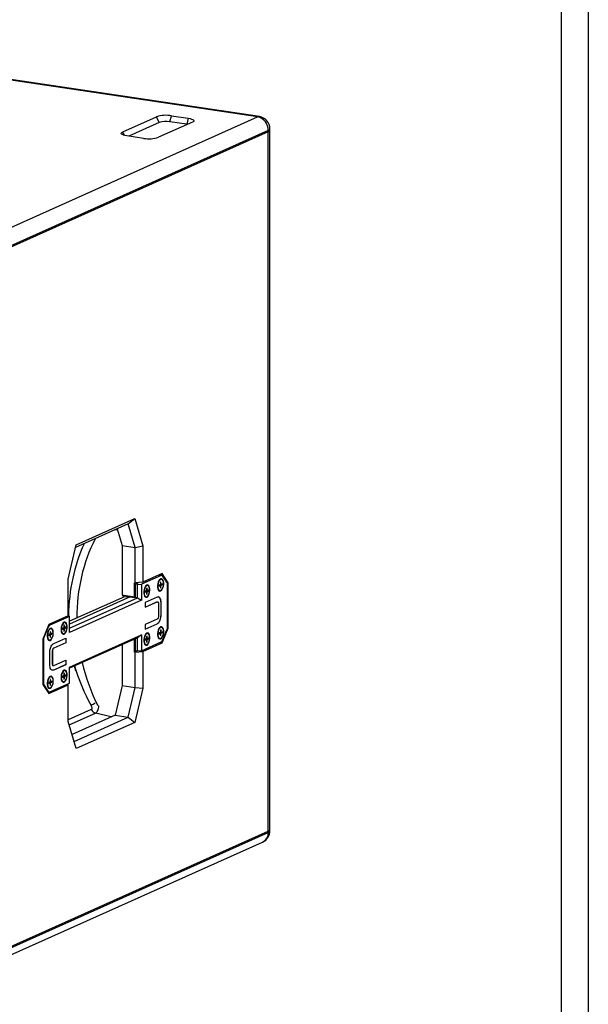
# Model space of a CAD drawing. Units: inches. Extents: x 354 to 3159, y 361 to 2305.
# Drawn here: x 2747 to 3159, y 752 to 1466 of the extents above; entities that cross this region are included whole.
import ezdxf
from ezdxf.enums import TextEntityAlignment as Align

# ---------------------------------------------------------------- set-up
doc = ezdxf.new("R2010")
doc.units = ezdxf.units.IN
doc.header["$MEASUREMENT"] = 0
doc.styles.get("Standard").update_dxf_attribs({"font": 'arial.ttf'})

# ---------------------------------------------------------------- blocks, each defined once
blk = doc.blocks.new('图框模板 TEMPLATE')
at = {"color": 7}
for p, q in [((2147.76, 1489.29), (2147.76, 0)), ((2132.68, 1459.13), (2132.68, 30.16))]:
    blk.add_line(p, q, dxfattribs=at)
at = {"width": 0.8, "flags": 4}
for tag, p in [('A', (12.69, 319.87)), ('0', (16.72, 103.72))]:
    blk.add_attdef(tag, p, '', height=78, dxfattribs=at)
at = {"color": 7, "width": 0.8, "flags": 4}
for tag, p in [('MODEL', (1505.98, 212.99)), ('PN', (1757.19, 212.99)), ('MM', (1988.61, 213.41)), ('PARTNAME', (1505.85, 169.11)), ('MATERRIAL', (1506.07, 122.73)), ('DATE', (1758.15, 122.73)), ('1:1', (1505.57, 78.91)), ('DRAWER', (1507.1, 33.3))]:
    blk.add_attdef(tag, p, '', height=12.04, dxfattribs=at)
at = {"width": 0.8, "flags": 4}
for p in [(2119.4, 176.39), (2119.4, 68.53)]:
    blk.add_attdef('1', text='', height=21, dxfattribs=at).set_placement(p, align=Align.MIDDLE_CENTER)

msp = doc.modelspace()

# ---------------------------------------------------------------- linework, layer by layer
at = {"color": 7, "linetype": 'Continuous', "lineweight": 25}
for p, q in [((2918.96, 1395.68), (2579.47, 1446.41)), ((2920.29, 1395.89), (2580.8, 1446.61)), ((2682.96, 1289.88), (2918.96, 1395.68)), ((2821.22, 1384.73), (2845.72, 1395.71)), ((2847.71, 1391.55), (2845.72, 1395.71)), ((2855.49, 1392.09), (2856.64, 1396.47)), ((2856.64, 1396.47), (2868.76, 1394.66)), ((2868.76, 1394.66), (2867.61, 1390.28)), ((2926.75, 1385.82), (2690.75, 1280.02)), ((2847.71, 1391.55), (2825.68, 1381.68)), ((2871.69, 1391.83), (2847.19, 1380.85)), ((2867.61, 1390.28), (2855.49, 1392.09)), ((2868.05, 1390.21), (2867.61, 1390.28)), ((2926.75, 1385.82), (2926.75, 1384.85)), ((2927.96, 1386.02), (2927.96, 1386.98)), ((2927.96, 878.91), (2927.96, 1386.02)), ((2926.75, 1384.85), (2690.75, 1279.06)), ((2836.27, 1380.09), (2824.15, 1381.9)), ((2926.75, 877.74), (2926.75, 1384.85)), ((2825.26, 1100.43), (2787.03, 1083.29)), ((2787.49, 1085.29), (2829.96, 1104.33)), ((2825.26, 1100.43), (2829.96, 1104.33)), ((2830.26, 1083.35), (2825.26, 1100.43)), ((2829.96, 1104.33), (2835.73, 1084.64)), ((2817.21, 1096.82), (2820.74, 1084.78)), ((2781.73, 1060.44), (2787.49, 1085.29)), ((2820.74, 1084.78), (2830.26, 1083.35)), ((2820.74, 1084.78), (2820.74, 1049.04)), ((2830.26, 1083.35), (2835.73, 1084.64)), ((2830.26, 1057.76), (2830.26, 1083.35)), ((2835.73, 1084.64), (2835.73, 1058.14)), ((2849.73, 1064.41), (2835.73, 1058.14)), ((2854.23, 1057.74), (2849.73, 1064.41)), ((2781.73, 1033.93), (2781.73, 1060.44)), ((2829.83, 1047.68), (2829.83, 1057.82)), ((2830.26, 1057.76), (2829.83, 1057.82)), ((2835.73, 1058.14), (2830.26, 1057.76)), ((2832.81, 1057.93), (2830.26, 1056.79)), ((2849.11, 1063.17), (2834.73, 1056.72)), ((2849.55, 1063.24), (2847.72, 1063.51)), ((2848.97, 1058.41), (2848.54, 1058.22)), ((2848.54, 1058.19), (2848.97, 1058.41)), ((2848.54, 1058.22), (2848.54, 1056.55)), ((2848.97, 1056.74), (2848.97, 1058.41)), ((2849.83, 1057.12), (2848.97, 1056.74)), ((2849.36, 1060.29), (2849, 1060.34)), ((2849.83, 1056.28), (2849.83, 1057.12)), ((2853.29, 1058.16), (2850.17, 1062.79)), ((2853.46, 1057.85), (2854.23, 1057.74)), ((2854.23, 1024.89), (2854.23, 1057.74)), ((2831.99, 1056.53), (2830.26, 1056.79)), ((2830.26, 1056.79), (2830.26, 1047.13)), ((2831.99, 1056.53), (2834.73, 1056.72)), ((2831.99, 1046.87), (2831.99, 1056.53)), ((2834.73, 1056.72), (2834.73, 1045.13)), ((2837.68, 1051.72), (2837.67, 1050.88)), ((2837.67, 1050.88), (2838.53, 1051.24)), ((2838.54, 1052.08), (2837.68, 1051.72)), ((2837.68, 1051.61), (2838.96, 1051.42)), ((2837.68, 1051.37), (2838.53, 1051.24)), ((2837.87, 1051.8), (2839.82, 1051.78)), ((2838.53, 1051.24), (2838.52, 1049.57)), ((2838.52, 1049.57), (2838.95, 1049.75)), ((2838.53, 1050.1), (2838.95, 1049.75)), ((2838.55, 1053.74), (2838.54, 1052.08)), ((2838.54, 1052.32), (2838.97, 1052.26)), ((2838.98, 1053.92), (2838.55, 1053.74)), ((2838.55, 1053.71), (2838.98, 1053.92)), ((2838.95, 1049.75), (2838.96, 1051.42)), ((2838.96, 1051.42), (2839.82, 1051.78)), ((2838.97, 1052.26), (2838.98, 1053.92)), ((2839.83, 1052.62), (2838.97, 1052.26)), ((2839.36, 1055.8), (2839, 1055.86)), ((2839.82, 1051.78), (2839.83, 1052.62)), ((2848.54, 1056.55), (2847.68, 1056.18)), ((2847.68, 1056.18), (2847.68, 1055.35)), ((2847.68, 1056.1), (2848.97, 1055.91)), ((2847.68, 1055.85), (2848.54, 1055.72)), ((2847.68, 1055.35), (2848.54, 1055.72)), ((2847.79, 1052.23), (2848.15, 1052.18)), ((2847.93, 1056.29), (2849.83, 1056.28)), ((2848.54, 1055.72), (2848.53, 1054.06)), ((2848.53, 1054.59), (2848.96, 1054.25)), ((2848.53, 1054.06), (2848.96, 1054.25)), ((2848.54, 1056.81), (2848.97, 1056.74)), ((2848.96, 1054.25), (2848.97, 1055.91)), ((2848.97, 1055.91), (2849.83, 1056.28)), ((2853.73, 1025.87), (2853.73, 1056.31)), ((2782.73, 1024.79), (2831.99, 1046.87)), ((2820.41, 1046.74), (2782.73, 1029.84)), ((2834.73, 1045.13), (2782.73, 1021.82)), ((2820.74, 1049.04), (2829.83, 1047.68)), ((2820.74, 1049.04), (2821.92, 1047.28)), ((2826.55, 1047.54), (2830.01, 1047.02)), ((2830.21, 1047.11), (2829.83, 1047.68)), ((2830.26, 1047.13), (2830.01, 1047.02)), ((2831.99, 1046.87), (2830.26, 1047.13)), ((2831.99, 1046.87), (2834.73, 1045.13)), ((2846.18, 1047.37), (2837.4, 1043.43)), ((2837.4, 1040.11), (2846.07, 1044)), ((2837.4, 1040.06), (2846.16, 1043.98)), ((2837.4, 1043.43), (2837.4, 1040.06)), ((2837.79, 1047.75), (2838.15, 1047.69)), ((2846.07, 1044), (2846.44, 1044.01)), ((2846.07, 1044), (2846.16, 1043.98)), ((2847.19, 1042.66), (2847.19, 1033.63)), ((2849, 1034.58), (2849, 1043.47)), ((2849, 1043.47), (2849.09, 1043.46)), ((2849.09, 1034.57), (2849.09, 1043.46)), ((2781.73, 1033.93), (2767.73, 1027.65)), ((2782.73, 1033.41), (2768.35, 1026.96)), ((2779.36, 1028.91), (2779, 1028.96)), ((2781.99, 1034.12), (2781.73, 1034.16)), ((2782.73, 1033.41), (2781.99, 1034.12)), ((2782.73, 1021.82), (2782.73, 1033.41)), ((2846.16, 1031.41), (2837.4, 1027.49)), ((2849, 1034.58), (2849.09, 1034.57)), ((2767.73, 1027.65), (2763.23, 1016.94)), ((2767.29, 1025.64), (2764.17, 1018.21)), ((2768.96, 1022.54), (2768.53, 1022.34)), ((2768.53, 1022.33), (2768.96, 1022.54)), ((2768.53, 1022.34), (2768.54, 1020.68)), ((2768.97, 1020.88), (2768.96, 1022.54)), ((2769.83, 1021.29), (2768.97, 1020.88)), ((2769.36, 1024.42), (2769, 1024.48)), ((2769.83, 1020.46), (2769.83, 1021.29)), ((2778.54, 1025.17), (2777.68, 1024.79)), ((2777.68, 1024.79), (2777.68, 1023.96)), ((2777.68, 1024.72), (2778.97, 1024.53)), ((2777.68, 1024.47), (2778.54, 1024.34)), ((2777.68, 1023.96), (2778.54, 1024.34)), ((2777.95, 1024.91), (2779.83, 1024.91)), ((2778.54, 1024.34), (2778.53, 1022.68)), ((2778.53, 1023.21), (2778.96, 1022.87)), ((2778.53, 1022.68), (2778.96, 1022.87)), ((2778.97, 1027.02), (2778.54, 1026.84)), ((2778.54, 1026.81), (2778.97, 1027.02)), ((2778.54, 1026.84), (2778.54, 1025.17)), ((2778.54, 1025.43), (2778.97, 1025.36)), ((2778.96, 1022.87), (2778.97, 1024.53)), ((2778.97, 1025.36), (2778.97, 1027.02)), ((2779.83, 1025.74), (2778.97, 1025.36)), ((2778.97, 1024.53), (2779.83, 1024.91)), ((2779.83, 1024.91), (2779.83, 1025.74)), ((2837.4, 1024.16), (2846.09, 1028.06)), ((2837.4, 1024.11), (2846.18, 1028.05)), ((2837.4, 1027.49), (2837.4, 1024.11)), ((2846.09, 1028.06), (2846.18, 1028.05)), ((2848.54, 1021.78), (2847.68, 1021.41)), ((2847.68, 1021.41), (2847.68, 1020.58)), ((2847.68, 1021.33), (2848.97, 1021.14)), ((2847.93, 1021.52), (2849.83, 1021.51)), ((2848.55, 1023.45), (2848.54, 1021.78)), ((2848.54, 1022.03), (2848.97, 1021.97)), ((2848.98, 1023.63), (2848.55, 1023.45)), ((2848.55, 1023.42), (2848.98, 1023.63)), ((2848.96, 1019.47), (2848.97, 1021.14)), ((2848.97, 1021.97), (2848.98, 1023.63)), ((2849.83, 1022.34), (2848.97, 1021.97)), ((2848.97, 1021.14), (2849.83, 1021.51)), ((2849.36, 1025.51), (2849, 1025.57)), ((2849.73, 1014.18), (2854.23, 1024.89)), ((2849.83, 1021.51), (2849.83, 1022.34)), ((2850.17, 1016.19), (2853.29, 1023.62)), ((2853.66, 1024.98), (2854.23, 1024.89)), ((2763.23, 1016.94), (2763.23, 984.1)), ((2763.73, 1015.96), (2763.73, 985.52)), ((2768.54, 1020.68), (2767.68, 1020.28)), ((2767.68, 1020.28), (2767.68, 1019.45)), ((2767.68, 1020.25), (2768.97, 1020.06)), ((2767.68, 1019.98), (2768.54, 1019.85)), ((2767.68, 1019.45), (2768.54, 1019.85)), ((2767.79, 1016.37), (2768.15, 1016.31)), ((2768.04, 1020.45), (2769.83, 1020.46)), ((2768.53, 1020.95), (2768.97, 1020.88)), ((2768.54, 1019.85), (2768.55, 1018.2)), ((2768.55, 1018.74), (2768.98, 1018.4)), ((2768.55, 1018.2), (2768.98, 1018.4)), ((2768.97, 1020.06), (2769.83, 1020.46)), ((2768.98, 1018.4), (2768.97, 1020.06)), ((2779.97, 1014.36), (2771.21, 1010.44)), ((2771.28, 1013.79), (2780.05, 1017.72)), ((2780.05, 1014.35), (2771.29, 1010.42)), ((2777.79, 1020.85), (2778.15, 1020.8)), ((2779.97, 1017.68), (2779.97, 1014.36)), ((2779.97, 1014.36), (2780.05, 1014.35)), ((2780.05, 1017.72), (2780.05, 1014.35)), ((2782.73, 996.7), (2834.73, 1020.02)), ((2831.99, 1017.89), (2782.73, 995.81)), ((2829.83, 1007.59), (2829.83, 1016.92)), ((2830.26, 1017.12), (2830.26, 1008.49)), ((2834.73, 1020.02), (2831.99, 1017.89)), ((2831.99, 1008.24), (2831.99, 1017.89)), ((2834.73, 1020.02), (2834.73, 1008.42)), ((2834.73, 1008.42), (2849.11, 1014.87)), ((2835.73, 1007.91), (2849.73, 1014.18)), ((2838.54, 1017.29), (2837.68, 1016.91)), ((2837.68, 1016.91), (2837.68, 1016.08)), ((2837.68, 1016.85), (2838.97, 1016.66)), ((2837.68, 1016.59), (2838.54, 1016.46)), ((2837.68, 1016.08), (2838.54, 1016.46)), ((2837.98, 1017.04), (2839.83, 1017.04)), ((2838.97, 1019.15), (2838.54, 1018.95)), ((2838.54, 1018.94), (2838.97, 1019.15)), ((2838.54, 1018.95), (2838.54, 1017.29)), ((2838.54, 1017.55), (2838.97, 1017.49)), ((2838.54, 1016.46), (2838.54, 1014.8)), ((2838.54, 1015.34), (2838.97, 1015)), ((2838.54, 1014.8), (2838.97, 1015)), ((2838.97, 1017.49), (2838.97, 1019.15)), ((2839.83, 1017.87), (2838.97, 1017.49)), ((2838.97, 1016.66), (2839.83, 1017.04)), ((2838.97, 1015), (2838.97, 1016.66)), ((2839.36, 1021.03), (2839, 1021.08)), ((2839.83, 1017.04), (2839.83, 1017.87)), ((2847.68, 1021.08), (2848.54, 1020.95)), ((2847.68, 1020.58), (2848.54, 1020.95)), ((2847.79, 1017.46), (2848.15, 1017.4)), ((2848.11, 1014.42), (2849.73, 1014.18)), ((2848.54, 1020.95), (2848.53, 1019.28)), ((2848.53, 1019.81), (2848.96, 1019.47)), ((2848.53, 1019.28), (2848.96, 1019.47)), ((2768.36, 998.38), (2768.36, 1007.27)), ((2770.18, 1008.19), (2770.18, 999.16)), ((2770.18, 1008.19), (2770.27, 1008.18)), ((2770.27, 1008.18), (2770.27, 999.14)), ((2771.21, 1010.44), (2771.29, 1010.42)), ((2820.74, 1012.85), (2820.74, 983.35)), ((2829.83, 1007.59), (2831.45, 1008.32)), ((2829.83, 1007.59), (2830.26, 1007.53)), ((2831.99, 1008.24), (2830.26, 1008.49)), ((2830.26, 1007.53), (2835.73, 1007.91)), ((2830.26, 981.93), (2830.26, 1007.53)), ((2834.73, 1008.42), (2831.99, 1008.24)), ((2835.73, 1007.91), (2835.73, 981.4)), ((2837.79, 1012.97), (2838.15, 1012.92)), ((2771.29, 997.85), (2780.05, 1001.78)), ((2779.97, 1001.74), (2779.97, 998.42)), ((2780.05, 1001.78), (2780.05, 998.4)), ((2770.18, 999.16), (2770.27, 999.14)), ((2771.19, 994.48), (2770.74, 994.44)), ((2779.97, 998.42), (2771.19, 994.48)), ((2771.19, 994.48), (2771.28, 994.47)), ((2780.05, 998.4), (2771.28, 994.47)), ((2779.36, 994.13), (2779, 994.19)), ((2779.97, 998.42), (2780.05, 998.4)), ((2782.73, 985.11), (2782.73, 996.7)), ((2768.54, 985.91), (2767.68, 985.51)), ((2767.68, 985.51), (2767.68, 984.68)), ((2767.68, 985.47), (2768.97, 985.28)), ((2768.02, 985.67), (2769.83, 985.68)), ((2768.96, 987.77), (2768.53, 987.57)), ((2768.53, 987.56), (2768.96, 987.77)), ((2768.53, 987.57), (2768.54, 985.91)), ((2768.53, 986.17), (2768.97, 986.11)), ((2768.97, 986.11), (2768.96, 987.77)), ((2769.83, 986.51), (2768.97, 986.11)), ((2768.97, 985.28), (2769.83, 985.68)), ((2769.36, 989.65), (2769, 989.7)), ((2769.83, 985.68), (2769.83, 986.51)), ((2778.54, 990.4), (2777.68, 990.01)), ((2777.68, 990.01), (2777.68, 989.18)), ((2777.68, 989.95), (2778.97, 989.76)), ((2777.68, 989.7), (2778.54, 989.57)), ((2777.68, 989.18), (2778.54, 989.57)), ((2777.79, 986.08), (2778.15, 986.02)), ((2777.97, 990.14), (2779.83, 990.14)), ((2778.97, 992.25), (2778.54, 992.06)), ((2778.54, 992.04), (2778.97, 992.25)), ((2778.54, 992.06), (2778.54, 990.4)), ((2778.54, 990.65), (2778.97, 990.59)), ((2778.54, 989.57), (2778.54, 987.9)), ((2778.54, 988.44), (2778.97, 988.1)), ((2778.54, 987.9), (2778.97, 988.1)), ((2778.97, 990.59), (2778.97, 992.25)), ((2779.83, 990.97), (2778.97, 990.59)), ((2778.97, 989.76), (2779.83, 990.14)), ((2778.97, 988.1), (2778.97, 989.76)), ((2779.83, 990.14), (2779.83, 990.97)), ((2763.23, 984.1), (2767.73, 977.42)), ((2764.17, 983.67), (2767.29, 979.04)), ((2766.83, 978.76), (2767.9, 978.6)), ((2767.68, 985.21), (2768.54, 985.08)), ((2767.68, 984.68), (2768.54, 985.08)), ((2767.73, 977.42), (2781.73, 983.7)), ((2767.79, 981.59), (2768.15, 981.54)), ((2768.35, 978.67), (2782.73, 985.11)), ((2768.54, 985.08), (2768.55, 983.42)), ((2768.54, 983.96), (2768.98, 983.62)), ((2768.55, 983.42), (2768.98, 983.62)), ((2768.98, 983.62), (2768.97, 985.28)), ((2781.73, 983.7), (2781.04, 984.36)), ((2781.73, 957.19), (2781.73, 983.7)), ((2820.74, 983.35), (2815.74, 961.79)), ((2820.74, 983.35), (2830.26, 981.93)), ((2825.26, 960.37), (2830.26, 981.93)), ((2835.73, 981.4), (2829.96, 956.54)), ((2830.26, 981.93), (2835.73, 981.4)), ((2787.49, 937.5), (2781.73, 957.19)), ((2815.74, 961.79), (2784.48, 947.78)), ((2785.95, 942.75), (2825.26, 960.37)), ((2815.74, 961.79), (2825.26, 960.37)), ((2825.26, 960.37), (2829.96, 956.54)), ((2829.96, 956.54), (2787.49, 937.5)), ((2927.96, 877.94), (2927.96, 878.91)), ((2690.75, 771.95), (2926.75, 877.74)), ((2690.75, 770.98), (2926.75, 876.78)), ((2926.75, 877.74), (2926.75, 876.78)), ((2686.64, 763.93), (2922.64, 869.73))]:
    msp.add_line(p, q, dxfattribs=at)
at = {"color": 8, "linetype": 'Continuous', "lineweight": 25}
for p, q in [((2822.41, 1382.26), (2821.22, 1384.73)), ((2817.49, 1095.86), (2815.58, 1096.09)), ((2849.11, 1063.17), (2847.49, 1063.41)), ((2826.55, 1047.54), (2782.73, 1027.89)), ((2767.29, 1025.64), (2766.91, 1025.7)), ((2767.49, 1027.09), (2768.35, 1026.96)), ((2763.73, 1015.96), (2763.23, 1016.04)), ((2763.78, 1018.27), (2764.17, 1018.21)), ((2763.23, 985.6), (2763.73, 985.52)), ((2764.17, 983.67), (2763.44, 983.78)), ((2766.56, 979.15), (2767.29, 979.04)), ((2798.45, 965.78), (2781.73, 958.29)), ((2782.46, 954.69), (2801.53, 963.24)), ((2812.77, 960.46), (2801.53, 963.24))]:
    msp.add_line(p, q, dxfattribs=at)
at = {"color": 7, "linetype": 'Continuous', "lineweight": 25, "flags": 128}
for points in [[(2868.76, 1394.66), (2870.03, 1394.42), (2871.1, 1394.13), (2871.93, 1393.78), (2872.48, 1393.4), (2872.74, 1393), (2872.69, 1392.6), (2872.33, 1392.2), (2871.69, 1391.83)], [(2824.15, 1381.9), (2822.87, 1382.14), (2821.8, 1382.44), (2820.97, 1382.78), (2820.42, 1383.16), (2820.17, 1383.56), (2820.22, 1383.97), (2820.57, 1384.36), (2821.22, 1384.73)], [(2848.73, 1051.91), (2849.36, 1052.37), (2849.94, 1053.14), (2850.42, 1054.16), (2850.76, 1055.35), (2850.94, 1056.61), (2850.94, 1057.85), (2850.76, 1058.95), (2850.42, 1059.83), (2849.94, 1060.42), (2849.36, 1060.67), (2848.73, 1060.56), (2848.1, 1060.1), (2847.52, 1059.33), (2847.03, 1058.31), (2846.69, 1057.12), (2846.51, 1055.86), (2846.51, 1054.63), (2846.69, 1053.52), (2847.03, 1052.64), (2847.52, 1052.05), (2848.1, 1051.8), (2848.73, 1051.91)], [(2850.8, 1057.13), (2850.72, 1058.25), (2850.45, 1059.2), (2850.04, 1059.89), (2849.51, 1060.25), (2848.92, 1060.25), (2848.31, 1059.9), (2847.74, 1059.22), (2847.26, 1058.27), (2846.91, 1057.15), (2846.73, 1055.94), (2846.72, 1054.76), (2846.9, 1053.71), (2847.24, 1052.88), (2847.72, 1052.35), (2848.28, 1052.17), (2848.89, 1052.34), (2849.49, 1052.87), (2850.02, 1053.69), (2850.44, 1054.74), (2850.71, 1055.92), (2850.8, 1057.13)], [(2849, 1060.34), (2848.56, 1060.31), (2847.96, 1059.96)], [(2838.73, 1047.43), (2839.36, 1047.88), (2839.94, 1048.66), (2840.42, 1049.68), (2840.76, 1050.87), (2840.94, 1052.13), (2840.94, 1053.36), (2840.76, 1054.46), (2840.42, 1055.35), (2839.94, 1055.94), (2839.36, 1056.19), (2838.73, 1056.08), (2838.1, 1055.62), (2837.52, 1054.85), (2837.03, 1053.83), (2836.69, 1052.64), (2836.51, 1051.37), (2836.51, 1050.14), (2836.69, 1049.04), (2837.03, 1048.16), (2837.52, 1047.57), (2838.1, 1047.32), (2838.73, 1047.43)], [(2840.8, 1052.61), (2840.72, 1053.74), (2840.46, 1054.7), (2840.06, 1055.39), (2839.53, 1055.76), (2838.94, 1055.78), (2838.33, 1055.43), (2837.75, 1054.76), (2837.27, 1053.82), (2836.92, 1052.7), (2836.73, 1051.49), (2836.72, 1050.31), (2836.89, 1049.25), (2837.23, 1048.42), (2837.7, 1047.88), (2838.27, 1047.68), (2838.87, 1047.85), (2839.47, 1048.36), (2840.01, 1049.18), (2840.43, 1050.22), (2840.7, 1051.4), (2840.8, 1052.61)], [(2846.9, 1052.9), (2847.36, 1052.4), (2847.79, 1052.23)], [(2836.9, 1048.42), (2837.35, 1047.93), (2837.79, 1047.75)], [(2778.73, 1020.53), (2779.36, 1020.99), (2779.94, 1021.76), (2780.42, 1022.78), (2780.76, 1023.97), (2780.94, 1025.23), (2780.94, 1026.47), (2780.76, 1027.57), (2780.42, 1028.45), (2779.94, 1029.04), (2779.36, 1029.29), (2778.73, 1029.18), (2778.1, 1028.72), (2777.52, 1027.95), (2777.03, 1026.93), (2776.69, 1025.74), (2776.51, 1024.48), (2776.51, 1023.25), (2776.69, 1022.14), (2777.03, 1021.26), (2777.52, 1020.67), (2778.1, 1020.42), (2778.73, 1020.53)], [(2780.8, 1025.76), (2780.71, 1026.88), (2780.45, 1027.83), (2780.04, 1028.51), (2779.51, 1028.87), (2778.91, 1028.87), (2778.3, 1028.51), (2777.73, 1027.83), (2777.25, 1026.88), (2776.91, 1025.76), (2776.73, 1024.55), (2776.72, 1023.37), (2776.9, 1022.32), (2777.24, 1021.49), (2777.72, 1020.97), (2778.29, 1020.79), (2778.9, 1020.97), (2779.49, 1021.49), (2780.02, 1022.32), (2780.44, 1023.37), (2780.71, 1024.55), (2780.8, 1025.76)], [(2779, 1028.96), (2778.56, 1028.92), (2777.96, 1028.58)], [(2768.73, 1016.05), (2769.36, 1016.5), (2769.94, 1017.28), (2770.42, 1018.3), (2770.76, 1019.49), (2770.94, 1020.75), (2770.94, 1021.98), (2770.76, 1023.08), (2770.42, 1023.97), (2769.94, 1024.56), (2769.36, 1024.81), (2768.73, 1024.7), (2768.1, 1024.24), (2767.52, 1023.47), (2767.03, 1022.45), (2766.69, 1021.26), (2766.51, 1019.99), (2766.51, 1018.76), (2766.69, 1017.66), (2767.03, 1016.78), (2767.52, 1016.19), (2768.1, 1015.94), (2768.73, 1016.05)], [(2770.8, 1021.33), (2770.7, 1022.45), (2770.43, 1023.39), (2770.01, 1024.06), (2769.48, 1024.4), (2768.88, 1024.38), (2768.28, 1024.01), (2767.71, 1023.31), (2767.24, 1022.35), (2766.9, 1021.22), (2766.72, 1020.01), (2766.73, 1018.83), (2766.91, 1017.79), (2767.26, 1016.98), (2767.75, 1016.47), (2768.32, 1016.3), (2768.93, 1016.5), (2769.52, 1017.04), (2770.05, 1017.88), (2770.46, 1018.94), (2770.72, 1020.12), (2770.8, 1021.33)], [(2769, 1024.48), (2768.53, 1024.43), (2767.96, 1024.09)], [(2776.92, 1021.5), (2777.37, 1021.02), (2777.79, 1020.85)], [(2838.73, 1012.65), (2839.36, 1013.11), (2839.94, 1013.88), (2840.42, 1014.9), (2840.76, 1016.1), (2840.94, 1017.36), (2840.94, 1018.59), (2840.76, 1019.69), (2840.42, 1020.57), (2839.94, 1021.16), (2839.36, 1021.41), (2838.73, 1021.31), (2838.1, 1020.85), (2837.52, 1020.08), (2837.03, 1019.05), (2836.69, 1017.86), (2836.51, 1016.6), (2836.51, 1015.37), (2836.69, 1014.27), (2837.03, 1013.39), (2837.52, 1012.8), (2838.1, 1012.54), (2838.73, 1012.65)], [(2848.73, 1017.13), (2849.36, 1017.59), (2849.94, 1018.36), (2850.42, 1019.39), (2850.76, 1020.58), (2850.94, 1021.84), (2850.94, 1023.07), (2850.76, 1024.17), (2850.42, 1025.05), (2849.94, 1025.65), (2849.36, 1025.9), (2848.73, 1025.79), (2848.1, 1025.33), (2847.52, 1024.56), (2847.03, 1023.54), (2846.69, 1022.35), (2846.51, 1021.08), (2846.51, 1019.85), (2846.69, 1018.75), (2847.03, 1017.87), (2847.52, 1017.28), (2848.1, 1017.03), (2848.73, 1017.13)], [(2850.8, 1022.35), (2850.72, 1023.48), (2850.45, 1024.43), (2850.04, 1025.11), (2849.52, 1025.48), (2848.92, 1025.48), (2848.31, 1025.13), (2847.74, 1024.45), (2847.26, 1023.5), (2846.91, 1022.38), (2846.73, 1021.17), (2846.72, 1019.99), (2846.9, 1018.93), (2847.24, 1018.11), (2847.71, 1017.58), (2848.28, 1017.39), (2848.89, 1017.57), (2849.49, 1018.09), (2850.02, 1018.91), (2850.44, 1019.96), (2850.71, 1021.14), (2850.8, 1022.35)], [(2849, 1025.57), (2848.57, 1025.53), (2847.96, 1025.18)], [(2840.8, 1017.9), (2840.71, 1019.02), (2840.45, 1019.97), (2840.03, 1020.65), (2839.5, 1021), (2838.9, 1020.99), (2838.29, 1020.63), (2837.73, 1019.94), (2837.25, 1018.99), (2836.9, 1017.86), (2836.73, 1016.65), (2836.73, 1015.47), (2836.91, 1014.43), (2837.25, 1013.61), (2837.73, 1013.09), (2838.3, 1012.91), (2838.91, 1013.1), (2839.5, 1013.63), (2840.03, 1014.45), (2840.45, 1015.51), (2840.71, 1016.69), (2840.8, 1017.9)], [(2839, 1021.08), (2838.55, 1021.05), (2837.96, 1020.7)], [(2846.9, 1018.13), (2847.36, 1017.63), (2847.79, 1017.46)], [(2836.9, 1013.65), (2837.37, 1013.14), (2837.79, 1012.97)], [(2778.73, 985.75), (2779.36, 986.21), (2779.94, 986.98), (2780.42, 988.01), (2780.76, 989.2), (2780.94, 990.46), (2780.94, 991.69), (2780.76, 992.79), (2780.42, 993.67), (2779.94, 994.27), (2779.36, 994.52), (2778.73, 994.41), (2778.1, 993.95), (2777.52, 993.18), (2777.03, 992.16), (2776.69, 990.97), (2776.51, 989.7), (2776.51, 988.47), (2776.69, 987.37), (2777.03, 986.49), (2777.52, 985.9), (2778.1, 985.65), (2778.73, 985.75)], [(2780.8, 990.99), (2780.71, 992.12), (2780.45, 993.07), (2780.03, 993.75), (2779.5, 994.1), (2778.91, 994.1), (2778.3, 993.74), (2777.73, 993.05), (2777.25, 992.1), (2776.91, 990.97), (2776.73, 989.76), (2776.72, 988.58), (2776.9, 987.54), (2777.25, 986.71), (2777.73, 986.19), (2778.29, 986.01), (2778.9, 986.2), (2779.5, 986.72), (2780.03, 987.55), (2780.44, 988.6), (2780.71, 989.78), (2780.8, 990.99)], [(2779, 994.19), (2778.55, 994.15), (2777.96, 993.8)], [(2768.73, 981.27), (2769.36, 981.73), (2769.94, 982.5), (2770.42, 983.52), (2770.76, 984.71), (2770.94, 985.98), (2770.94, 987.21), (2770.76, 988.31), (2770.42, 989.19), (2769.94, 989.78), (2769.36, 990.03), (2768.73, 989.93), (2768.1, 989.47), (2767.52, 988.7), (2767.03, 987.67), (2766.69, 986.48), (2766.51, 985.22), (2766.51, 983.99), (2766.69, 982.89), (2767.03, 982.01), (2767.52, 981.42), (2768.1, 981.16), (2768.73, 981.27)], [(2770.8, 986.55), (2770.71, 987.67), (2770.44, 988.61), (2770.02, 989.28), (2769.49, 989.62), (2768.89, 989.61), (2768.28, 989.24), (2767.71, 988.54), (2767.24, 987.59), (2766.9, 986.45), (2766.72, 985.24), (2766.73, 984.07), (2766.91, 983.02), (2767.26, 982.21), (2767.74, 981.7), (2768.31, 981.53), (2768.92, 981.72), (2769.52, 982.26), (2770.04, 983.1), (2770.46, 984.15), (2770.72, 985.34), (2770.8, 986.55)], [(2769, 989.7), (2768.53, 989.66), (2767.96, 989.32)], [(2776.9, 986.75), (2777.37, 986.24), (2777.79, 986.08)]]:
    msp.add_lwpolyline(points, dxfattribs=at)
at = {"color": 8, "linetype": 'Continuous', "lineweight": 25, "flags": 128}
msp.add_lwpolyline([(2918.96, 1395.68), (2919.83, 1395.9), (2920.29, 1395.89)], dxfattribs=at)
at = {"color": 7, "linetype": 'Continuous', "lineweight": 25}
for centre, radius, start, end in [((2852.75, 1373.41), 23.39, 80.44045, 107.4938), ((2916.86, 1386.01), 9.9, 358.91219, 77.75103), ((2918.96, 1386.98), 9, 0, 81.50122), ((2852.72, 1375.66), 16.66, 80.44046, 107.49381), ((2926.43, 1386.39), 1.57, 281.6857, 346.32837), ((2840.15, 1403.16), 23.39, 260.44042, 287.49383), ((2849.44, 1062.41), 0.823, 27.54099, 113.68397), ((2850.3, 1056.48), 3.43, 357.22271, 29.46678), ((2838.93, 1054.45), 1.41, 86.92084, 133.34922), ((2824.83, 1036.76), 10.91, 80.96098, 113.91954), ((2769.61, 1024.87), 2.45, 121.01862, 161.59402), ((2847.79, 1025.87), 5.94, 337.82772, 0.03631), ((2769.67, 1015.97), 5.94, 157.82788, 180.03634), ((2768.13, 1017.74), 1.41, 209.70511, 256.02971), ((2847.84, 1016.97), 2.45, 301.01829, 341.59423), ((2767.15, 985.36), 3.43, 177.2227, 209.46657), ((2768.13, 982.97), 1.42, 209.75012, 255.9848), ((2768.02, 979.42), 0.823, 207.54123, 293.684), ((2802.85, 967.98), 4.92, 206.48929, 254.37138), ((2926.43, 879.28), 1.57, 281.6857, 346.32837), ((2918.96, 877.94), 9, 294.14611, 0)]:
    msp.add_arc(centre, radius, start, end, dxfattribs=at)
at = {"color": 8, "linetype": 'Continuous', "lineweight": 25}
for centre, radius, start, end in [((2926.43, 1387.36), 1.57, 281.6857, 346.32837), ((2963.03, 668.54), 342.49, 118.18325, 118.75813), ((2919.32, 876.39), 7.44, 296.50059, 2.96962), ((2926.43, 878.31), 1.57, 281.6857, 346.32837)]:
    msp.add_arc(centre, radius, start, end, dxfattribs=at)
for centre, major_axis, ratio, start_param, end_param in [((2906.8, 1017.09), (-67.84, 119.74), 0.87552, 0.568112, 0.982551), ((2908.79, 1018.19), (-66.02, 115.37), 0.876811, 0.518711, 0.996997), ((2908.79, 1018.19), (-66.02, 115.37), 0.876811, 1.247766, 1.498871), ((2906.8, 1017.09), (-67.84, 119.74), 0.87552, 1.258477, 1.282229), ((2904.93, 1024.82), (-67.84, 119.74), 0.87552, 1.31651, 1.542927)]:
    msp.add_ellipse(centre, major_axis=major_axis, ratio=ratio, start_param=start_param, end_param=end_param, dxfattribs=at)
at = {"color": 7, "linetype": 'Continuous', "lineweight": 25}
for points, knots in [([(2846.16, 1043.98), (2846.3, 1044.01), (2846.59, 1044.07), (2846.91, 1043.74), (2847.14, 1043.29), (2847.17, 1042.87), (2847.19, 1042.66)], [0, 0, 0, 0, 0.2795131, 0.5600641, 0.7803626, 1, 1, 1, 1]), ([(2849.09, 1043.46), (2849.07, 1043.98), (2849.02, 1045.02), (2848.6, 1046.23), (2847.96, 1047.1), (2847.15, 1047.63), (2846.5, 1047.45), (2846.18, 1047.37)], [0, 0, 0, 0, 0.186623, 0.373205, 0.560138, 0.780091, 1, 1, 1, 1]), ([(2849, 1043.47), (2848.98, 1043.99), (2848.94, 1045.03), (2848.51, 1046.25), (2847.87, 1047.08), (2847.31, 1047.56), (2846.94, 1047.49), (2846.88, 1047.49)], [0, 0, 0, 0, 0.228462, 0.456875, 0.685716, 0.95498, 1, 1, 1, 1]), ([(2846.09, 1028.06), (2846.51, 1028.33), (2847.34, 1028.86), (2848.31, 1030.62), (2848.92, 1032.65), (2848.98, 1033.93), (2849, 1034.58)], [0, 0, 0, 0, 0.280009, 0.559844, 0.779748, 1, 1, 1, 1]), ([(2847.19, 1033.63), (2847.18, 1033.34), (2847.16, 1032.76), (2846.87, 1031.99), (2846.5, 1031.6), (2846.27, 1031.47), (2846.16, 1031.41)], [0, 0, 0, 0, 0.280233, 0.558194, 0.778793, 1, 1, 1, 1]), ([(2846.18, 1028.05), (2846.59, 1028.31), (2847.42, 1028.85), (2848.4, 1030.61), (2849.01, 1032.63), (2849.06, 1033.92), (2849.09, 1034.57)], [0, 0, 0, 0, 0.280009, 0.559844, 0.779748, 1, 1, 1, 1]), ([(2768.36, 1007.27), (2768.38, 1007.81), (2768.43, 1008.89), (2768.86, 1010.49), (2769.49, 1011.92), (2770.31, 1013.19), (2770.95, 1013.59), (2771.28, 1013.79)], [0, 0, 0, 0, 0.186623, 0.373206, 0.560138, 0.78009, 1, 1, 1, 1]), ([(2771.21, 1010.44), (2771.06, 1010.34), (2770.78, 1010.14), (2770.46, 1009.52), (2770.22, 1008.86), (2770.19, 1008.41), (2770.18, 1008.19)], [0, 0, 0, 0, 0.279514, 0.560065, 0.780362, 1, 1, 1, 1]), ([(2771.29, 1010.42), (2771.15, 1010.32), (2770.87, 1010.12), (2770.54, 1009.51), (2770.31, 1008.84), (2770.28, 1008.4), (2770.27, 1008.18)], [0, 0, 0, 0, 0.279514, 0.560065, 0.780362, 1, 1, 1, 1]), ([(2771.28, 994.47), (2770.86, 994.36), (2770.03, 994.15), (2769.06, 995.04), (2768.45, 996.52), (2768.39, 997.76), (2768.36, 998.38)], [0, 0, 0, 0, 0.280009, 0.559844, 0.779748, 1, 1, 1, 1]), ([(2770.18, 999.16), (2770.19, 998.88), (2770.21, 998.33), (2770.44, 997.86), (2770.62, 997.83), (2770.66, 997.82)], [0, 0, 0, 0, 0.439456, 0.875348, 1, 1, 1, 1]), ([(2770.27, 999.14), (2770.28, 998.86), (2770.3, 998.3), (2770.58, 997.79), (2770.95, 997.73), (2771.18, 997.81), (2771.29, 997.85)], [0, 0, 0, 0, 0.280233, 0.558194, 0.778793, 1, 1, 1, 1]), ([(2798.25, 968.79), (2798.28, 968.73), (2798.46, 968.39), (2798.7, 967.79), (2798.87, 967.04), (2798.87, 966.44), (2798.74, 965.99), (2798.55, 965.85), (2798.45, 965.78)], [0, 0, 0, 0, 0.048183, 0.286904, 0.493212, 0.670692, 0.835753, 1, 1, 1, 1])]:
    msp.add_open_spline(points, degree=3, knots=knots, dxfattribs=at)
at = {"color": 8, "linetype": 'Continuous', "lineweight": 25}
msp.add_open_spline([(2801.53, 963.24), (2801.85, 963.44), (2802.47, 963.84), (2803.2, 965.08), (2803.73, 966.63), (2803.84, 967.89), (2803.89, 968.5)], degree=3, knots=[0, 0, 0, 0, 0.253196, 0.499619, 0.752838, 1, 1, 1, 1], dxfattribs=at)

# ---------------------------------------------------------------- block references
at = {"xscale": 1.305758142792348, "yscale": 1.305758142792348, "zscale": 1.305758142792348}
msp.add_blockref('图框模板 TEMPLATE', (354.21, 360.78), dxfattribs=at)

doc.saveas('drawing.dxf')
